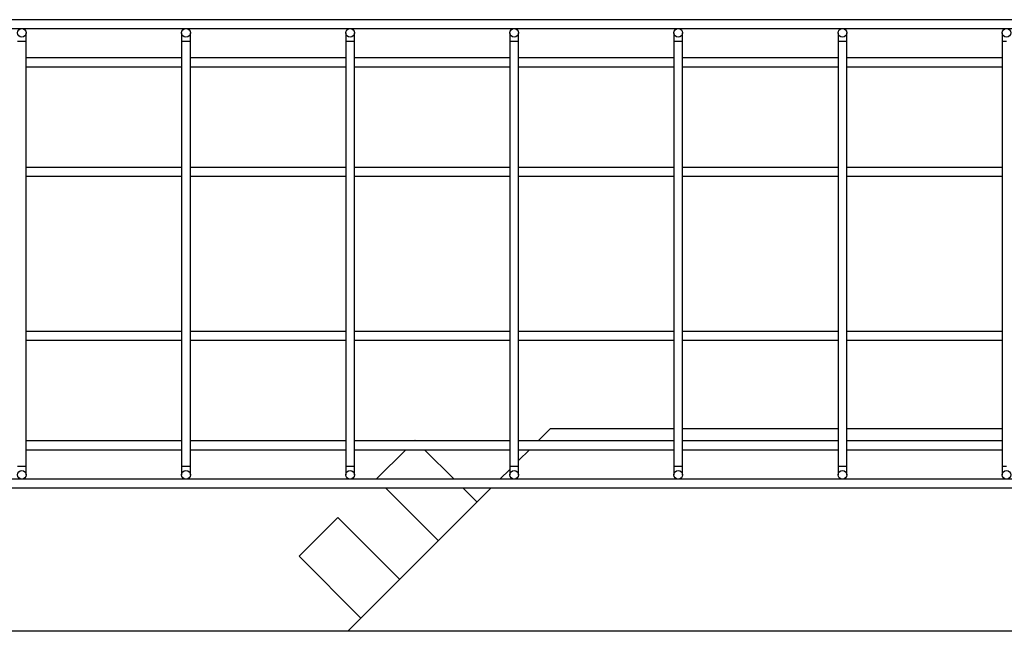
# Model space of a CAD drawing. Units: millimetres. Extents: x 20 to 410, y 10 to 287.
# Drawn here: x 74 to 83, y 81 to 87 of the extents above; entities that cross this region are included whole.
import ezdxf

# ---------------------------------------------------------------- set-up
doc = ezdxf.new("R2010")
doc.units = ezdxf.units.MM

msp = doc.modelspace()

# ---------------------------------------------------------------- linework, layer by layer
at = {"color": 7, "linetype": 'Continuous', "lineweight": 25}
for p, q in [((91.854697, 86.864963), (67.086697, 86.864963)), ((67.77881, 86.784963), (91.854697, 86.784963)), ((73.894697, 86.664963), (73.894697, 86.744963)), ((75.314697, 86.744963), (75.314697, 86.664963)), ((75.394697, 86.664963), (75.394697, 86.744963)), ((76.814697, 86.744963), (76.814697, 86.664963)), ((76.894697, 86.664963), (76.894697, 86.744963)), ((78.314697, 86.744963), (78.314697, 86.664963)), ((78.394697, 86.664963), (78.394697, 86.744963)), ((79.814697, 86.744963), (79.814697, 86.664963)), ((79.894697, 86.664963), (79.894697, 86.744963)), ((81.314697, 86.744963), (81.314697, 86.664963)), ((81.394697, 86.664963), (81.394697, 86.744963)), ((82.814697, 86.744963), (82.814697, 86.664963)), ((73.894697, 82.784963), (73.894697, 86.664963)), ((75.314697, 86.664963), (75.314697, 82.784963)), ((75.394697, 82.784963), (75.394697, 86.664963)), ((76.814697, 86.664963), (76.814697, 82.784963)), ((76.894697, 82.784963), (76.894697, 86.664963)), ((78.314697, 86.664963), (78.314697, 82.784963)), ((78.394697, 82.784963), (78.394697, 86.664963)), ((79.814697, 86.664963), (79.814697, 82.784963)), ((79.894697, 82.784963), (79.894697, 86.664963)), ((81.314697, 86.664963), (81.314697, 82.784963)), ((81.394697, 82.784963), (81.394697, 86.664963)), ((82.814697, 86.664963), (82.814697, 82.784963)), ((75.314697, 86.514963), (73.894697, 86.514963)), ((76.814697, 86.514963), (75.394697, 86.514963)), ((78.314697, 86.514963), (76.894697, 86.514963)), ((79.814697, 86.514963), (78.394697, 86.514963)), ((81.314697, 86.514963), (79.894697, 86.514963)), ((82.814697, 86.514963), (81.394697, 86.514963)), ((73.894697, 86.434963), (75.314697, 86.434963)), ((75.394697, 86.434963), (76.814697, 86.434963)), ((76.894697, 86.434963), (78.314697, 86.434963)), ((78.394697, 86.434963), (79.814697, 86.434963)), ((79.894697, 86.434963), (81.314697, 86.434963)), ((81.394697, 86.434963), (82.814697, 86.434963)), ((75.314697, 85.514963), (73.894697, 85.514963)), ((76.814697, 85.514963), (75.394697, 85.514963)), ((78.314697, 85.514963), (76.894697, 85.514963)), ((79.814697, 85.514963), (78.394697, 85.514963)), ((81.314697, 85.514963), (79.894697, 85.514963)), ((82.814697, 85.514963), (81.394697, 85.514963)), ((73.894697, 85.434963), (75.314697, 85.434963)), ((75.394697, 85.434963), (76.814697, 85.434963)), ((76.894697, 85.434963), (78.314697, 85.434963)), ((78.394697, 85.434963), (79.814697, 85.434963)), ((79.894697, 85.434963), (81.314697, 85.434963)), ((81.394697, 85.434963), (82.814697, 85.434963)), ((75.314697, 84.014963), (73.894697, 84.014963)), ((76.814697, 84.014963), (75.394697, 84.014963)), ((78.314697, 84.014963), (76.894697, 84.014963)), ((79.814697, 84.014963), (78.394697, 84.014963)), ((81.314697, 84.014963), (79.894697, 84.014963)), ((82.814697, 84.014963), (81.394697, 84.014963)), ((73.894697, 83.934963), (75.314697, 83.934963)), ((75.394697, 83.934963), (76.814697, 83.934963)), ((76.894697, 83.934963), (78.314697, 83.934963)), ((78.394697, 83.934963), (79.814697, 83.934963)), ((79.894697, 83.934963), (81.314697, 83.934963)), ((81.394697, 83.934963), (82.814697, 83.934963)), ((78.684697, 83.124963), (78.574697, 83.014963)), ((79.814697, 83.124963), (78.684697, 83.124963)), ((81.314697, 83.124963), (79.894697, 83.124963)), ((82.814697, 83.124963), (81.394697, 83.124963)), ((75.314697, 83.014963), (73.894697, 83.014963)), ((76.814697, 83.014963), (75.394697, 83.014963)), ((78.314697, 83.014963), (76.894697, 83.014963)), ((77.443326, 83.014963), (77.449342, 83.020978)), ((77.455357, 83.014963), (77.449342, 83.020978)), ((79.814697, 83.014963), (78.394697, 83.014963)), ((81.314697, 83.014963), (79.894697, 83.014963)), ((82.814697, 83.014963), (81.394697, 83.014963)), ((73.894697, 82.934963), (75.314697, 82.934963)), ((75.394697, 82.934963), (76.814697, 82.934963)), ((76.894697, 82.934963), (78.314697, 82.934963)), ((77.095788, 82.667425), (77.363326, 82.934963)), ((77.805357, 82.664963), (77.535357, 82.934963)), ((78.394697, 82.934963), (79.814697, 82.934963)), ((78.494697, 82.934963), (78.394697, 82.834963)), ((79.894697, 82.934963), (81.314697, 82.934963)), ((81.394697, 82.934963), (82.814697, 82.934963)), ((73.894697, 82.704963), (73.894697, 82.784963)), ((75.314697, 82.784963), (75.314697, 82.704963)), ((75.394697, 82.704963), (75.394697, 82.784963)), ((76.814697, 82.784963), (76.814697, 82.704963)), ((76.894697, 82.704963), (76.894697, 82.784963)), ((78.314697, 82.754963), (78.224697, 82.664963)), ((78.314697, 82.784963), (78.314697, 82.704963)), ((78.394697, 82.704963), (78.394697, 82.784963)), ((79.814697, 82.784963), (79.814697, 82.704963)), ((79.894697, 82.704963), (79.894697, 82.784963)), ((81.314697, 82.784963), (81.314697, 82.704963)), ((81.394697, 82.704963), (81.394697, 82.784963)), ((82.814697, 82.784963), (82.814697, 82.704963)), ((85.311129, 82.664963), (71.470265, 82.664963)), ((77.095788, 82.667425), (77.09825, 82.664963)), ((72.074697, 82.584963), (84.706697, 82.584963)), ((78.144697, 82.584963), (76.834697, 81.274963)), ((77.17825, 82.584963), (77.661474, 82.10174)), ((78.015027, 82.455293), (77.885357, 82.584963)), ((76.388682, 81.960318), (76.742235, 82.313872)), ((77.30792, 81.748186), (76.742235, 82.313872)), ((76.388682, 81.960318), (76.954367, 81.394633)), ((90.334697, 81.274963), (70.334697, 81.274963))]:
    msp.add_line(p, q, dxfattribs=at)
at = {"color": 8, "linetype": 'Continuous', "lineweight": 25}
for p, q in [((73.854697, 86.664963), (73.814697, 86.664963)), ((73.894697, 86.664963), (73.854697, 86.664963)), ((75.354697, 86.664963), (75.314697, 86.664963)), ((75.394697, 86.664963), (75.354697, 86.664963)), ((76.854697, 86.664963), (76.814697, 86.664963)), ((76.894697, 86.664963), (76.854697, 86.664963)), ((78.354697, 86.664963), (78.314697, 86.664963)), ((78.394697, 86.664963), (78.354697, 86.664963)), ((79.854697, 86.664963), (79.814697, 86.664963)), ((79.894697, 86.664963), (79.854697, 86.664963)), ((81.354697, 86.664963), (81.314697, 86.664963)), ((81.394697, 86.664963), (81.354697, 86.664963)), ((82.854697, 86.664963), (82.814697, 86.664963)), ((73.814697, 82.784963), (73.854697, 82.784963)), ((73.854697, 82.784963), (73.894697, 82.784963)), ((75.314697, 82.784963), (75.354697, 82.784963)), ((75.354697, 82.784963), (75.394697, 82.784963)), ((76.814697, 82.784963), (76.854697, 82.784963)), ((76.854697, 82.784963), (76.894697, 82.784963)), ((78.314697, 82.784963), (78.354697, 82.784963)), ((78.354697, 82.784963), (78.394697, 82.784963)), ((79.814697, 82.784963), (79.854697, 82.784963)), ((79.854697, 82.784963), (79.894697, 82.784963)), ((81.314697, 82.784963), (81.354697, 82.784963)), ((81.354697, 82.784963), (81.394697, 82.784963)), ((82.814697, 82.784963), (82.854697, 82.784963))]:
    msp.add_line(p, q, dxfattribs=at)
at = {"color": 7, "linetype": 'Continuous', "lineweight": 25}
for centre in [(73.854697, 86.744963), (75.354697, 86.744963), (76.854697, 86.744963), (78.354697, 86.744963), (79.854697, 86.744963), (81.354697, 86.744963), (82.854697, 86.744963), (73.854697, 82.704963), (75.354697, 82.704963), (76.854697, 82.704963), (78.354697, 82.704963), (79.854697, 82.704963), (81.354697, 82.704963), (82.854697, 82.704963)]:
    msp.add_circle(centre, 0.04, dxfattribs=at)

doc.saveas('drawing.dxf')
